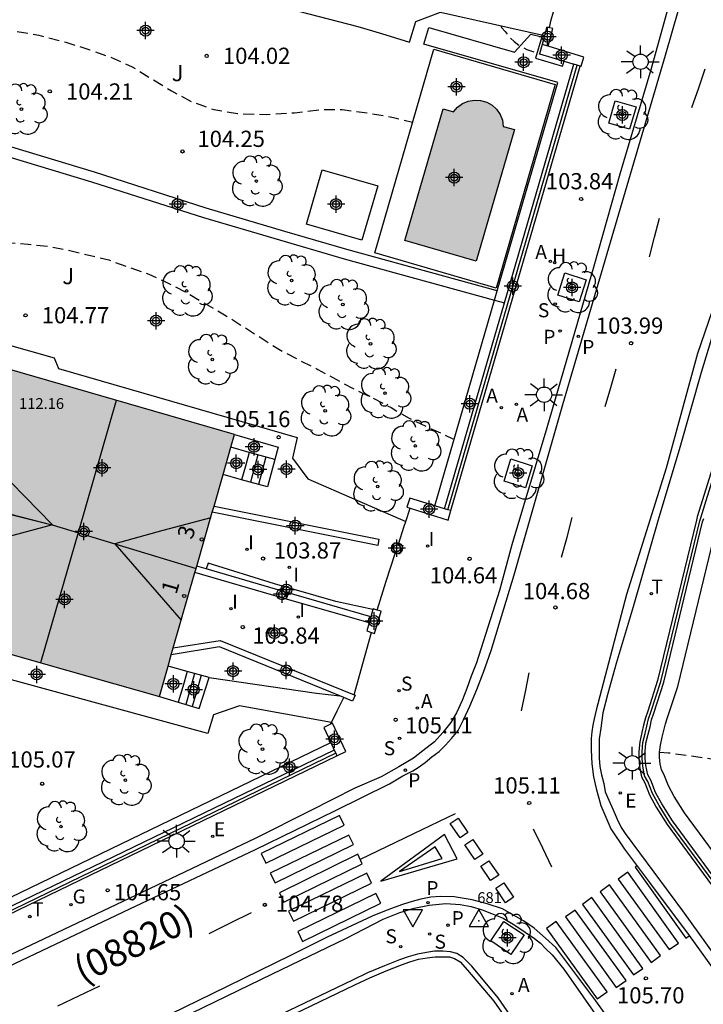
# Model space of a CAD drawing. Units: metres. Extents: x 581694 to 582044, y 4794040 to 4794291.
# Drawn here: x 581790 to 581822, y 4794090 to 4794135 of the extents above; entities that cross this region are included whole.
import ezdxf
from ezdxf.enums import TextEntityAlignment as Align

# ---------------------------------------------------------------- set-up
doc = ezdxf.new("R2010")
doc.units = ezdxf.units.M
doc.header["$MEASUREMENT"] = 0
doc.linetypes.add('TRAZOS_NORMALES', pattern=[0.75, 0.5, -0.25])
for name, color, linetype in [('020194', 31, 'TRAZOS_NORMALES'), ('020195', 30, 'TRAZOS_NORMALES'), ('020204', 9, 'Continuous'), ('020308', 9, 'Continuous'), ('030201', 9, 'Continuous'), ('030301', 9, 'Continuous'), ('050109', 4, 'Continuous'), ('060108', 9, 'Continuous'), ('060113', 4, 'Continuous'), ('060117', 9, 'Continuous'), ('060130', 9, 'Continuous'), ('060141', 9, 'Continuous'), ('070105', 6, 'Continuous'), ('070106', 6, 'Continuous'), ('070108', 9, 'Continuous'), ('070110', 9, 'Continuous'), ('080109', 9, 'Continuous'), ('080110', 9, 'Continuous'), ('080202', 9, 'Continuous'), ('080302', 9, 'Continuous'), ('080303', 9, 'Continuous'), ('080308', 9, 'Continuous'), ('100101', 9, 'Continuous'), ('100105', 3, 'Continuous'), ('100107', 3, 'Continuous'), ('100202', 3, 'Continuous'), ('100302', 7, 'Continuous'), ('200204', 4, 'Continuous'), ('200205', 4, 'Continuous'), ('200304', 4, 'Continuous'), ('200305', 4, 'Continuous'), ('210201', 9, 'Continuous'), ('210204', 9, 'Continuous'), ('210205', 4, 'Continuous'), ('210301', 9, 'Continuous'), ('210304', 9, 'Continuous'), ('210305', 4, 'Continuous'), ('220205', 1, 'Continuous'), ('220207', 9, 'Continuous'), ('220305', 1, 'Continuous'), ('220307', 9, 'Continuous'), ('230204', 9, 'Continuous'), ('230304', 9, 'Continuous'), ('240205', 1, 'Continuous'), ('240305', 1, 'Continuous'), ('250206', 9, 'Continuous'), ('260101', 9, 'Continuous'), ('260205', 9, 'Continuous'), ('270204', 9, 'Continuous'), ('270304', 9, 'Continuous'), ('990501', 21, 'Continuous'), ('990505', 151, 'Continuous'), ('C_Edificios', 5, 'Continuous'), ('Centroides', 1, 'Continuous')]:
    doc.layers.add(name, color=color, linetype=linetype)
doc.layers.add('080111', color=7, linetype='Continuous', lineweight=30)
doc.layers.add('080118', color=7, linetype='Continuous', lineweight=30)
doc.styles.add('ARIAL', font='arial.ttf', dxfattribs={"height": 1})
doc.styles.add('ARIALI', font='ariali.ttf', dxfattribs={"height": 1})
doc.styles.add('Legend', font='calibri.ttf')
doc.styles.add('ROMANS', font='romans__.ttf', dxfattribs={"height": 1})
doc.styles.get("Standard").update_dxf_attribs({"font": 'arial.ttf'})

# ---------------------------------------------------------------- blocks, each defined once
blk = doc.blocks.new('Centroide')
for points in [[(0.402, 0), (-0.402, 0)], [(0, -0.402), (0, 0.402)]]:
    blk.add_lwpolyline(points)
for radius in [0.256, 0.159]:
    blk.add_circle((0, 0), radius)
blk = doc.blocks.new('COTAPU')
blk.add_circle((0, 0), 0.075)
blk = doc.blocks.new('REIND')
blk.add_circle((0, 0), 0.055)
blk = doc.blocks.new('ABAS')
blk.add_circle((0, 0), 0.055)
blk = doc.blocks.new('PLUVI3')
blk.add_circle((0, 0), 0.055)
blk = doc.blocks.new('REGAS')
blk.add_circle((0, 0), 0.055)
blk = doc.blocks.new('RETEL')
blk.add_circle((0, 0), 0.055)
blk = doc.blocks.new('FAROLA')
for p, q in [((-0.63, 0.51), (-0.255, 0.245)), ((0, 0.355), (0, 0.755)), ((0.605, 0.49), (0.276, 0.223)), ((-0.355, 0), (-0.895, 0)), ((0.355, 0), (0.855, 0)), ((-0.65, -0.52), (-0.255, -0.24)), ((0, -0.355), (0, -0.755)), ((0.585, -0.52), (0.256, -0.246))]:
    blk.add_line(p, q)
blk.add_circle((0, 0), 0.355)
blk = doc.blocks.new('ARBOL')
blk.add_circle((0, 0), 0.0587)
for centre, radius, start, end in [((-0.564, 0.381), 0.532, 92.28, 254.58), ((-0.28, 0.855), 0.3, 359.2878, 173.6078), ((0.097, 0.97), 0.21, 23.1565, 160.4665), ((0.438, 0.881), 0.24, 301.578, 139.328), ((0.656, 0.288), 0.443, 319.8556, 114.7656), ((-0.091, 0.321), 0.12, 119.14, 310.56), ((0.819, -0.249), 0.383, 235.5275, 62.0275), ((-0.556, -0.339), 0.555, 142.64, 266.54), ((-0.039, -0.384), 0.21, 189.64, 323.88), ((0.299, -0.624), 0.532, 224.67, 0.24), ((-0.301, -0.676), 0.45, 213.78, 295.32)]:
    blk.add_arc(centre, radius, start, end)
blk = doc.blocks.new('PLUVI1')
blk.add_circle((0, 0), 0.055)
blk = doc.blocks.new('REGELE')
blk.add_circle((0, 0), 0.055)
blk = doc.blocks.new('REGALU')
blk.add_circle((0, 0), 0.055)
blk = doc.blocks.new('SANEA')
blk.add_circle((0, 0), 0.055)
blk = doc.blocks.new('HIDRAN')
blk.add_circle((0, 0), 0.055)
blk = doc.blocks.new('BloquePortal')
blk.add_circle((0, 0), 0.075)
at = {"flags": 5}
blk.add_attdef('INDICE', text='', height=0.75, dxfattribs=at).set_placement((0, 0), align=Align.MIDDLE_CENTER)
blk = doc.blocks.new('SETRA')
at = {"linetype": 'Continuous'}
blk.add_lwpolyline([(0.451, 0.26), (-0.45, 0.26), (-0.001, -0.52)], close=True, dxfattribs=at)
blk = doc.blocks.new('VERTOP')
blk.add_lwpolyline([(-0.45, -0.26), (0.45, -0.26), (0, 0.52)], close=True)
blk.add_point((0, 0))

msp = doc.modelspace()

# ---------------------------------------------------------------- hatches: boundary and pattern name
at = {"layer": '990501'}
msp.add_hatch(color=256, dxfattribs=at).paths.add_polyline_path([(581800.197, 4794116.026), (581789.69, 4794119.059), (581787.954, 4794112.97), (581786.225, 4794106.9), (581791.454, 4794105.406), (581796.716, 4794103.904)], flags=0)
at = {"layer": '990505'}
h = msp.add_hatch(color=256, dxfattribs=at)
h.dxf.hatch_style = 1
h.paths.add_polyline_path([(581813.14, 4794130.13), (581812.63, 4794130.28), (581812.59, 4794130.56), (581812.48, 4794130.83), (581812.32, 4794131.07), (581812.11, 4794131.26), (581811.86, 4794131.4), (581811.58, 4794131.48), (581811.29, 4794131.5), (581811.01, 4794131.45), (581810.74, 4794131.34), (581810.51, 4794131.17), (581810.32, 4794130.95), (581809.85, 4794131.09), (581808.07, 4794125), (581811.37, 4794124.04)], flags=0)
h = msp.add_hatch(color=256, dxfattribs=at)
h.dxf.hatch_style = 1
h.paths.add_polyline_path([(581813.14, 4794130.13), (581812.63, 4794130.28), (581812.59, 4794130.56), (581812.48, 4794130.83), (581812.32, 4794131.07), (581812.11, 4794131.26), (581811.86, 4794131.4), (581811.58, 4794131.48), (581811.29, 4794131.5), (581811.01, 4794131.45), (581810.74, 4794131.34), (581810.51, 4794131.17), (581810.32, 4794130.95), (581809.85, 4794131.09), (581808.07, 4794125), (581811.37, 4794124.04)])

# ---------------------------------------------------------------- linework, layer by layer
at = {"layer": '020194', "flags": 128}
for points, elevation in [([(581812.51, 4794134.94), (581812.54, 4794134.86), (581812.71, 4794134.67), (581812.92, 4794134.4), (581813.13, 4794134.2), (581813.42, 4794133.99), (581813.72, 4794133.84), (581814.3, 4794133.64)], 103.64), ([(581778.039, 4794117.35), (581778.379, 4794118.18), (581778.679, 4794118.85), (581779.349, 4794120.57), (581779.859, 4794122.16), (581780.149, 4794123), (581780.549, 4794123.95), (581780.969, 4794124.789), (581781.359, 4794125.619), (581782.159, 4794127.539), (581782.729, 4794128.809), (581783.279, 4794129.869), (581784.279, 4794131.309), (581784.949, 4794132.149), (581785.559, 4794132.829), (581786.139, 4794133.419), (581786.829, 4794133.979), (581787.519, 4794134.349), (581788.259, 4794134.609), (581789.009, 4794134.719), (581789.979, 4794134.699), (581791.139, 4794134.499), (581792.389, 4794134.179), (581793.509, 4794133.819), (581794.509, 4794133.469), (581795.459, 4794133.039), (581797.279, 4794131.919), (581798.239, 4794131.409), (581799.239, 4794131.059), (581800.329, 4794130.869), (581801.698, 4794130.829), (581802.968, 4794130.909), (581804.158, 4794131.059), (581805.18, 4794131.06), (581806.48, 4794130.88), (581807.55, 4794130.69), (581808.43, 4794130.47)], 104.14), ([(581813.7, 4794127.63), (581813.77, 4794127.57)], 104.14), ([(581819.847, 4794101.329), (581820.267, 4794101.309), (581822.447, 4794100.999), (581823.447, 4794100.729), (581824.477, 4794100.289), (581825.257, 4794099.989), (581826.537, 4794099.979), (581828.757, 4794100.079), (581830.167, 4794099.929)], 105.14)]:
    msp.add_lwpolyline(points, dxfattribs=dict(at, elevation=elevation))
at = {"layer": '020195', "elevation": 104.64, "flags": 128}
msp.add_lwpolyline([(581782.309, 4794124.309), (581782.479, 4794124.469), (581782.859, 4794124.779), (581783.329, 4794124.959), (581783.979, 4794125.119), (581784.639, 4794125.239), (581785.399, 4794125.289), (581786.159, 4794125.289), (581786.929, 4794125.229), (581787.789, 4794125.139), (581788.579, 4794124.999), (581790.649, 4794124.829), (581791.679, 4794124.719), (581792.429, 4794124.569), (581794.379, 4794124.099), (581796.228, 4794123.449), (581797.038, 4794123.079), (581797.928, 4794122.619), (581798.758, 4794122.119), (581799.738, 4794121.569), (581802.318, 4794119.929), (581803.228, 4794119.449), (581804.048, 4794119.039), (581805.688, 4794118.149), (581806.558, 4794117.729), (581807.448, 4794117.269), (581808.268, 4794116.779), (581810.288, 4794115.829)], dxfattribs=at)
at = {"layer": '050109', "flags": 128}
msp.add_lwpolyline([(581809.85, 4794131.09), (581810.32, 4794130.95), (581810.51, 4794131.17), (581810.74, 4794131.34), (581811.01, 4794131.45), (581811.29, 4794131.5), (581811.58, 4794131.48), (581811.86, 4794131.4), (581812.11, 4794131.26), (581812.32, 4794131.07), (581812.48, 4794130.83), (581812.59, 4794130.56), (581812.63, 4794130.28), (581813.14, 4794130.13), (581811.37, 4794124.04), (581808.07, 4794125), (581809.85, 4794131.09)], dxfattribs=at)
at = {"layer": '060108', "flags": 128}
for points in [[(581820.698, 4794137.418), (581819.448, 4794132.898), (581818.018, 4794128.069), (581816.818, 4794123.819), (581814.648, 4794116.329), (581813.018, 4794110.919), (581812.448, 4794108.809), (581811.388, 4794105.459), (581811.138, 4794104.849), (581810.938, 4794104.279), (581810.728, 4794103.719), (581810.458, 4794103.149), (581810.208, 4794102.699), (581809.838, 4794102.239), (581809.448, 4794101.81), (581808.908, 4794101.39), (581808.478, 4794101.06), (581807.798, 4794100.65), (581806.978, 4794100.19), (581805.768, 4794099.67), (581803.698, 4794098.62), (581801.188, 4794097.36), (581795.938, 4794094.86), (581789.228, 4794091.68)], [(581822.588, 4794121.539), (581821.778, 4794118.899), (581820.788, 4794115.419), (581819.788, 4794112.079), (581818.628, 4794108.059), (581817.847, 4794105.429), (581817.467, 4794104.039), (581817.227, 4794103.159), (581817.137, 4794102.439), (581817.057, 4794101.949), (581817.057, 4794101.459), (581817.067, 4794101.059), (581817.097, 4794100.669), (581817.177, 4794100.289), (581817.277, 4794099.889), (581817.347, 4794099.499), (581817.507, 4794099.119), (581817.707, 4794098.669), (581817.897, 4794098.239), (581818.087, 4794097.849), (581818.267, 4794097.569), (581820.917, 4794093.999), (581823.127, 4794090.92)], [(581806.599, 4794107.929), (581804.878, 4794108.309), (581802.048, 4794109.119), (581798.978, 4794110.08), (581798.886, 4794109.812)], [(581797.698, 4794089.02), (581801.948, 4794091.08), (581805.338, 4794092.72), (581807.078, 4794093.6), (581807.848, 4794093.91), (581808.507, 4794094.12), (581809.207, 4794094.25), (581809.967, 4794094.33), (581810.627, 4794094.29), (581811.147, 4794094.2), (581811.647, 4794094.04), (581812.077, 4794093.87), (581812.627, 4794093.65), (581813.167, 4794093.33), (581813.637, 4794093), (581814.067, 4794092.71), (581814.347, 4794092.5), (581814.577, 4794092.25), (581814.887, 4794091.96), (581815.427, 4794091.29), (581818.007, 4794087.61)]]:
    msp.add_lwpolyline(points, dxfattribs=at)
at = {"layer": '060113', "flags": 128}
for points in [[(581789.418, 4794091.27), (581795.358, 4794094.08), (581801.168, 4794096.83), (581804.838, 4794098.62), (581807.358, 4794099.87), (581807.978, 4794100.24), (581808.438, 4794100.47), (581808.698, 4794100.62), (581809.018, 4794100.86), (581809.328, 4794101.11), (581809.668, 4794101.37), (581809.958, 4794101.66), (581810.238, 4794101.969), (581810.548, 4794102.329), (581810.788, 4794102.829), (581811.088, 4794103.459), (581811.408, 4794104.229), (581811.718, 4794105.039), (581812.068, 4794106.039), (581813.138, 4794109.539), (581815.378, 4794117.409), (581817.668, 4794125.189), (581820.138, 4794133.578), (581821.628, 4794138.778)], [(581822.278, 4794121.699), (581821.608, 4794119.769), (581820.158, 4794114.469), (581818.328, 4794108.619), (581816.917, 4794103.279), (581816.837, 4794102.869), (581816.767, 4794102.579), (581816.727, 4794102.279), (581816.697, 4794101.959), (581816.697, 4794101.439), (581816.727, 4794100.789), (581816.797, 4794100.199), (581816.927, 4794099.649), (581817.147, 4794098.859), (581817.607, 4794097.779), (581818.237, 4794096.849), (581819.397, 4794095.309), (581821.227, 4794092.85), (581823.727, 4794089.39)], [(581820.467, 4794084.83), (581816.907, 4794089.83), (581815.057, 4794092.29), (581814.587, 4794092.73), (581814.057, 4794093.19), (581813.567, 4794093.53), (581813.107, 4794093.79), (581812.587, 4794094.08), (581811.887, 4794094.31), (581811.187, 4794094.5), (581810.357, 4794094.64), (581809.727, 4794094.65), (581809.277, 4794094.62), (581808.807, 4794094.54), (581808.408, 4794094.42), (581807.968, 4794094.29), (581807.578, 4794094.15), (581807.138, 4794093.98), (581806.558, 4794093.74), (581804.488, 4794092.78), (581802.778, 4794091.93), (581799.158, 4794090.16), (581792.808, 4794087.06)]]:
    msp.add_lwpolyline(points, dxfattribs=at)
at = {"layer": '060117', "flags": 128}
for points in [[(581800.879, 4794115.201), (581800.698, 4794114.569), (581800.519, 4794113.933)], [(581802.058, 4794114.869), (581801.718, 4794113.599), (581800.519, 4794113.933)], [(581800.519, 4794113.933), (581799.665, 4794114.17)], [(581798.007, 4794105.066), (581797.124, 4794105.315)], [(581798.007, 4794105.066), (581797.808, 4794104.36), (581797.596, 4794103.644)], [(581799.018, 4794104.78), (581798.007, 4794105.066)], [(581797.596, 4794103.644), (581798.568, 4794103.35), (581799.018, 4794104.78)], [(581796.721, 4794103.909), (581797.596, 4794103.644)]]:
    msp.add_lwpolyline(points, dxfattribs=at)
at = {"layer": '060130', "flags": 128}
for points in [[(581815.03, 4794132.22), (581812.3, 4794122.8), (581806.68, 4794124.43), (581809.41, 4794133.85), (581815.03, 4794132.22)], [(581803.52, 4794125.76), (581804.25, 4794128.27), (581806.82, 4794127.53), (581806.09, 4794125.02), (581803.52, 4794125.76)]]:
    msp.add_lwpolyline(points, dxfattribs=at)
at = {"layer": '060141', "flags": 128}
for points in [[(581801.278, 4794115.079), (581801.098, 4794114.449), (581800.938, 4794113.819)], [(581801.648, 4794114.989), (581801.478, 4794114.349), (581801.298, 4794113.719)], [(581798.338, 4794104.97), (581798.138, 4794104.25), (581797.938, 4794103.54)], [(581798.648, 4794104.89), (581798.448, 4794104.17), (581798.238, 4794103.45)]]:
    msp.add_lwpolyline(points, dxfattribs=at)
at = {"layer": '070105', "flags": 128}
for points in [[(581814.758, 4794134.847), (581814.75, 4794134.85), (581814.63, 4794134.86), (581814.54, 4794134.48)], [(581814.71, 4794133.99), (581814.92, 4794134.8), (581814.78, 4794134.84), (581814.758, 4794134.847)], [(581814.42, 4794134.07), (581814.3, 4794133.64), (581815.44, 4794133.29)], [(581814.71, 4794133.99), (581814.42, 4794134.07)], [(581816.189, 4794133.07), (581816.228, 4794133.058), (581816.355, 4794133.488), (581814.71, 4794133.99)], [(581810.199, 4794112.505), (581816.189, 4794133.07)], [(581812.687, 4794122.119), (581815.898, 4794133.158)], [(581815.44, 4794133.29), (581815.898, 4794133.158)], [(581816.04, 4794133.115), (581815.898, 4794133.158)], [(581816.189, 4794133.07), (581816.04, 4794133.115)], [(581809.915, 4794112.591), (581812.687, 4794122.119)], [(581823.708, 4794118.969), (581821.598, 4794112.219), (581821.568, 4794112.069), (581819.767, 4794104.649), (581819.307, 4794103.229), (581819.207, 4794102.919), (581819.107, 4794102.579), (581819.037, 4794102.239), (581818.947, 4794101.809), (581818.897, 4794101.369), (581818.897, 4794101.039), (581818.927, 4794100.669), (581819.027, 4794100.189), (581819.177, 4794099.909), (581819.387, 4794099.359), (581819.707, 4794098.789), (581820.207, 4794097.989), (581822.257, 4794095.199)], [(581804.809, 4794101.43), (581769.038, 4794084.141), (581769.029, 4794089.481), (581769.029, 4794090.101), (581769.129, 4794091.931), (581769.159, 4794093.621), (581769.269, 4794095.861), (581769.379, 4794096.961), (581769.849, 4794101.54), (581770.849, 4794107.74), (581772.379, 4794114.1), (581773.17, 4794116.939)], [(581799.248, 4794112.717), (581806.878, 4794111.189), (581806.818, 4794110.889), (581799.165, 4794112.43)], [(581822.507, 4794095.369), (581820.457, 4794098.159), (581819.967, 4794098.939), (581819.667, 4794099.469), (581819.447, 4794100.039), (581819.317, 4794100.289), (581819.227, 4794100.709), (581819.197, 4794101.039), (581819.197, 4794101.359), (581819.227, 4794101.749), (581819.327, 4794102.169), (581819.417, 4794102.499), (581819.487, 4794102.829), (581819.587, 4794103.139), (581820.057, 4794104.569), (581821.848, 4794111.989), (581821.898, 4794112.139)], [(581798.886, 4794109.812), (581798.451, 4794109.939)], [(581806.423, 4794107.311), (581802.388, 4794108.479), (581798.367, 4794109.647)], [(581806.506, 4794107.6), (581802.468, 4794108.769), (581798.886, 4794109.812)], [(581805.062, 4794103.933), (581799.508, 4794106.2), (581797.272, 4794105.83)], [(581797.364, 4794106.152), (581799.538, 4794106.5), (581805.73, 4794103.989)], [(581805.255, 4794103.854), (581805.062, 4794103.933)], [(581805.73, 4794103.989), (581805.778, 4794103.97), (581805.658, 4794103.69), (581805.255, 4794103.854)], [(581768.738, 4794083.661), (581804.928, 4794101.17)], [(581814.167, 4794087.41), (581812.397, 4794089.97), (581811.167, 4794091.43), (581810.777, 4794091.83), (581810.477, 4794092.02), (581810.187, 4794092.1), (581809.827, 4794092.12), (581809.447, 4794092.12), (581809.077, 4794092.07), (581808.657, 4794091.99), (581808.227, 4794091.87), (581807.827, 4794091.72), (581807.127, 4794091.45), (581806.347, 4794091.12), (581805.648, 4794090.79), (581796.808, 4794086.54)], [(581796.856, 4794086.444), (581796.918, 4794086.32), (581805.757, 4794090.57), (581806.457, 4794090.89), (581807.217, 4794091.22), (581807.917, 4794091.49), (581808.307, 4794091.64), (581808.707, 4794091.75), (581809.107, 4794091.82), (581809.477, 4794091.87), (581809.827, 4794091.87), (581810.147, 4794091.86), (581810.377, 4794091.79), (581810.627, 4794091.64), (581810.977, 4794091.25), (581812.197, 4794089.82), (581813.957, 4794087.27), (581815.847, 4794084.62), (581816.212, 4794084.116)]]:
    msp.add_lwpolyline(points, dxfattribs=at)
at = {"layer": '070106', "flags": 128}
for points in [[(581814.758, 4794134.847), (581814.848, 4794135.208), (581814.957, 4794135.575)], [(581808.116, 4794111.996), (581808.319, 4794112.613)], [(581807.788, 4794110.959), (581808.048, 4794111.789), (581808.116, 4794111.996)], [(581806.796, 4794107.903), (581807.218, 4794109.249), (581807.649, 4794110.572)], [(581805.73, 4794103.989), (581806.138, 4794105.429), (581806.529, 4794106.875)], [(581804.675, 4794102.71), (581804.948, 4794103.24), (581805.255, 4794103.854)], [(581804.629, 4794102.623), (581804.675, 4794102.71)]]:
    msp.add_lwpolyline(points, dxfattribs=at)
at = {"layer": '070108', "flags": 128}
for points in [[(581804.877, 4794101.279), (581786.908, 4794092.58), (581768.888, 4794083.871), (581768.878, 4794086.681), (581768.879, 4794089.481), (581768.879, 4794090.111), (581768.979, 4794091.941), (581769.009, 4794093.621), (581769.109, 4794095.871), (581769.229, 4794096.941), (581769.699, 4794101.54), (581770.709, 4794107.75), (581772.229, 4794114.12), (581774.449, 4794122.07), (581779.879, 4794141.029), (581784.39, 4794156.199), (581792.95, 4794185.098), (581796.03, 4794195.607), (581798.818, 4794205.077)], [(581810.06, 4794112.547), (581816.04, 4794133.115)], [(581784.667, 4794130.484), (581788.569, 4794129.229), (581793.579, 4794127.709), (581798.758, 4794126.059), (581805.268, 4794124.149), (581812.224, 4794122.246)], [(581812.224, 4794122.246), (581812.687, 4794122.119)], [(581822.377, 4794095.289), (581820.327, 4794098.069), (581819.837, 4794098.859), (581819.527, 4794099.419), (581819.317, 4794099.969), (581819.167, 4794100.239), (581819.077, 4794100.689), (581819.047, 4794101.039), (581819.047, 4794101.369), (581819.087, 4794101.779), (581819.187, 4794102.199), (581819.267, 4794102.539), (581819.347, 4794102.869), (581819.447, 4794103.189), (581819.917, 4794104.609), (581821.718, 4794112.029), (581821.758, 4794112.179), (581823.848, 4794118.931)]]:
    msp.add_lwpolyline(points, dxfattribs=at)
at = {"layer": '070110', "flags": 128}
for points in [[(581814.54, 4794134.48), (581814.42, 4794134.07)], [(581809.455, 4794112.73), (581808.298, 4794113.079), (581808.168, 4794112.659), (581808.319, 4794112.613)], [(581808.319, 4794112.613), (581810.078, 4794112.069), (581810.199, 4794112.505)], [(581809.915, 4794112.591), (581809.455, 4794112.73)], [(581810.06, 4794112.547), (581809.915, 4794112.591)], [(581810.199, 4794112.505), (581810.06, 4794112.547)], [(581807.649, 4794110.572), (581807.458, 4794110.649), (581807.598, 4794111.029)], [(581807.598, 4794111.029), (581807.788, 4794110.959)], [(581807.788, 4794110.959), (581807.978, 4794110.889), (581807.828, 4794110.499), (581807.649, 4794110.572)], [(581806.506, 4794107.6), (581806.423, 4794107.311)], [(581806.599, 4794107.929), (581806.506, 4794107.6)], [(581806.529, 4794106.875), (581806.678, 4794106.829), (581806.978, 4794107.849), (581806.796, 4794107.903)], [(581806.608, 4794107.959), (581806.599, 4794107.929)], [(581806.796, 4794107.903), (581806.608, 4794107.959)], [(581806.423, 4794107.311), (581806.318, 4794106.939), (581806.529, 4794106.875)], [(581804.629, 4794102.623), (581804.328, 4794102.48)], [(581804.928, 4794101.17), (581805.338, 4794101.36), (581804.728, 4794102.67), (581804.629, 4794102.623)], [(581804.328, 4794102.48), (581804.648, 4794101.78)], [(581804.648, 4794101.78), (581804.809, 4794101.43)], [(581804.809, 4794101.43), (581804.877, 4794101.279)], [(581804.877, 4794101.279), (581804.928, 4794101.17)]]:
    msp.add_lwpolyline(points, dxfattribs=at)
at = {"layer": '080109', "flags": 128}
for points in [[(581794.728, 4794117.599), (581792.978, 4794111.54), (581791.218, 4794105.47)], [(581787.918, 4794112.83), (581789.848, 4794112.33), (581791.768, 4794111.85)], [(581794.658, 4794110.97), (581796.538, 4794110.4), (581798.418, 4794109.83)]]:
    msp.add_lwpolyline(points, dxfattribs=at)
at = {"layer": '080110', "flags": 128}
for points in [[(581788.569, 4794115.12), (581791.778, 4794111.85), (581787.288, 4794110.64)], [(581799.098, 4794112.179), (581796.878, 4794111.58), (581794.658, 4794110.97), (581797.728, 4794107.44)]]:
    msp.add_lwpolyline(points, dxfattribs=at)
at = {"layer": '080111', "flags": 128}
for points in [[(581800.197, 4794116.027), (581789.69, 4794119.065)], [(581800.029, 4794115.439), (581800.197, 4794116.027)], [(581799.665, 4794114.17), (581800.029, 4794115.439)], [(581799.248, 4794112.717), (581799.665, 4794114.17)], [(581799.165, 4794112.43), (581799.248, 4794112.717)], [(581798.451, 4794109.939), (581799.165, 4794112.43)], [(581798.419, 4794109.829), (581798.451, 4794109.939)], [(581797.364, 4794106.152), (581798.367, 4794109.647)], [(581798.367, 4794109.647), (581798.419, 4794109.829)], [(581786.228, 4794106.9), (581791.458, 4794105.41), (581796.721, 4794103.909)], [(581797.124, 4794105.315), (581797.272, 4794105.83)], [(581797.272, 4794105.83), (581797.364, 4794106.152)], [(581796.721, 4794103.909), (581797.124, 4794105.315)]]:
    msp.add_lwpolyline(points, dxfattribs=at)
at = {"layer": '080118', "flags": 128}
msp.add_lwpolyline([(581787.919, 4794112.83), (581791.768, 4794111.85), (581794.658, 4794110.97), (581798.419, 4794109.829)], dxfattribs=at)
at = {"layer": '100101', "flags": 128}
for points in [[(581818.768, 4794131.178), (581818.468, 4794130.149), (581817.508, 4794130.429), (581817.808, 4794131.458), (581818.768, 4794131.178)], [(581816.458, 4794123.189), (581816.138, 4794122.159), (581815.158, 4794122.469), (581815.478, 4794123.499), (581816.458, 4794123.189)], [(581813.968, 4794114.579), (581813.648, 4794113.559), (581812.668, 4794113.869), (581812.978, 4794114.899), (581813.968, 4794114.579)], [(581812.647, 4794093.5), (581813.587, 4794092.89), (581812.977, 4794091.98), (581812.047, 4794092.6), (581812.647, 4794093.5)]]:
    msp.add_lwpolyline(points, dxfattribs=at)
at = {"layer": '100105', "flags": 128}
for points in [[(581792.611, 4794139.838), (581792.439, 4794139.199), (581792.269, 4794138.539), (581796.299, 4794137.399), (581805.9, 4794134.9), (581807, 4794134.57), (581808.29, 4794134.18), (581808.58, 4794135.13), (581809.73, 4794135.56), (581814.54, 4794134.48)], [(581787.258, 4794120.83), (581787.269, 4794120.869), (581791.849, 4794119.569), (581792.058, 4794119.079), (581803.088, 4794115.889), (581802.878, 4794114.929), (581803.588, 4794113.979), (581808.116, 4794111.996)], [(581800.197, 4794116.027), (581802.208, 4794115.439), (581802.058, 4794114.869)], [(581800.879, 4794115.201), (581800.029, 4794115.439)], [(581802.058, 4794114.869), (581800.879, 4794115.201)], [(581804.675, 4794102.71), (581800.428, 4794103.48), (581799.218, 4794103.06), (581798.968, 4794102.19), (581783.098, 4794106.53), (581783.123, 4794106.607)], [(581799.018, 4794104.78), (581803.988, 4794104.06), (581805.062, 4794103.933)]]:
    msp.add_lwpolyline(points, dxfattribs=at)
at = {"layer": '100107', "flags": 128}
for points in [[(581812.35, 4794122.68), (581815.15, 4794132.31), (581808.96, 4794134.09), (581809.18, 4794134.85), (581813.14, 4794133.71), (581813.9, 4794134.55), (581814.41, 4794134.42), (581814.12, 4794133.43), (581815.37, 4794133.07), (581815.44, 4794133.29)], [(581812.35, 4794122.68), (581805.39, 4794124.59), (581802.52, 4794125.42), (581798.888, 4794126.499), (581793.719, 4794128.159), (581788.709, 4794129.679), (581785.009, 4794130.869), (581784.422, 4794131.058)], [(581812.224, 4794122.246), (581812.35, 4794122.68)], [(581809.455, 4794112.73), (581812.224, 4794122.246)], [(581823.047, 4794095.769), (581821.007, 4794098.529), (581820.537, 4794099.279), (581820.267, 4794099.769), (581820.057, 4794100.309), (581819.947, 4794100.519), (581819.887, 4794100.789), (581819.857, 4794101.079), (581819.857, 4794101.329), (581819.897, 4794101.649), (581819.977, 4794102.019), (581820.057, 4794102.329), (581820.137, 4794102.649), (581820.227, 4794102.939), (581820.697, 4794104.369), (581822.507, 4794111.819)], [(581781.162, 4794090.429), (581787.058, 4794093.28), (581804.648, 4794101.78)]]:
    msp.add_lwpolyline(points, dxfattribs=at)
at = {"layer": '260101', "flags": 128}
for points in [[(581821.348, 4794131.158), (581821.668, 4794132.058), (581821.968, 4794132.948)], [(581819.398, 4794124.249), (581819.628, 4794125.149), (581819.858, 4794126.039)], [(581817.348, 4794117.329), (581817.598, 4794118.199), (581817.848, 4794119.069)], [(581815.328, 4794110.359), (581815.578, 4794111.279), (581815.818, 4794112.189)], [(581813.478, 4794103.249), (581813.648, 4794104.119), (581813.818, 4794104.999)], [(581810.408, 4794098.48), (581808.478, 4794097.56), (581806.008, 4794096.37)], [(581805.058, 4794098.41), (581801.428, 4794096.65), (581801.648, 4794096.2), (581805.268, 4794097.96), (581805.058, 4794098.41)], [(581810.548, 4794098.28), (581810.988, 4794097.62), (581810.628, 4794097.37), (581810.178, 4794098.03), (581810.548, 4794098.28)], [(581814.007, 4794097.79), (581814.437, 4794096.91), (581814.857, 4794096.03)], [(581805.478, 4794097.5), (581801.848, 4794095.74), (581802.078, 4794095.29), (581805.698, 4794097.06), (581805.478, 4794097.5)], [(581809.908, 4794097.52), (581806.958, 4794095.37), (581810.487, 4794096.4), (581809.908, 4794097.52)], [(581811.227, 4794097.29), (581811.687, 4794096.62), (581811.317, 4794096.37), (581810.857, 4794097.04), (581811.227, 4794097.29)], [(581809.478, 4794096.96), (581807.828, 4794095.82), (581809.798, 4794096.42), (581809.478, 4794096.96)], [(581805.898, 4794096.61), (581802.278, 4794094.83), (581802.478, 4794094.39), (581806.108, 4794096.16), (581805.898, 4794096.61)], [(581811.967, 4794096.31), (581812.417, 4794095.65), (581812.037, 4794095.39), (581811.587, 4794096.06), (581811.967, 4794096.31)], [(581806.318, 4794095.73), (581802.698, 4794093.97), (581802.918, 4794093.52), (581806.538, 4794095.28), (581806.318, 4794095.73)], [(581817.947, 4794095.46), (581820.307, 4794092.2), (581820.737, 4794092.5), (581818.387, 4794095.779), (581817.947, 4794095.46)], [(581818.727, 4794096.019), (581818.777, 4794096.059), (581818.827, 4794096.109)], [(581818.727, 4794096.019), (581821.067, 4794092.73), (581821.227, 4794092.83)], [(581812.647, 4794095.29), (581813.097, 4794094.62), (581812.727, 4794094.37), (581812.277, 4794095.04), (581812.647, 4794095.29)], [(581817.107, 4794094.87), (581819.467, 4794091.61), (581819.907, 4794091.93), (581817.547, 4794095.19), (581817.107, 4794094.87)], [(581806.738, 4794094.79), (581803.128, 4794093.04), (581803.348, 4794092.58), (581806.968, 4794094.35), (581806.738, 4794094.79)], [(581816.287, 4794094.29), (581818.647, 4794091.03), (581819.077, 4794091.33), (581816.717, 4794094.61), (581816.287, 4794094.29)], [(581799.028, 4794092.95), (581800.008, 4794093.44), (581800.988, 4794093.92)], [(581815.507, 4794093.71), (581817.857, 4794090.45), (581818.307, 4794090.77), (581815.947, 4794094.03), (581815.507, 4794093.71)], [(581814.627, 4794093.18), (581816.977, 4794089.92), (581817.427, 4794090.24), (581815.067, 4794093.5), (581814.627, 4794093.18)], [(581792.028, 4794089.6), (581792.988, 4794090.06), (581793.968, 4794090.53)]]:
    msp.add_lwpolyline(points, dxfattribs=at)

# ---------------------------------------------------------------- block references
at = {"layer": '020204', "rotation": 359.9987685839998}
for p in [(581798.909, 4794133.539, 104.02), (581791.649, 4794131.899, 104.21), (581797.789, 4794129.119, 104.25), (581816.228, 4794126.919, 103.84), (581790.529, 4794121.539, 104.77), (581818.538, 4794120.249, 103.99), (581802.238, 4794115.899, 105.16), (581801.518, 4794110.289, 103.87), (581811.068, 4794110.279, 104.64), (581815.038, 4794108.029, 104.68), (581800.578, 4794107.12, 103.84), (581807.648, 4794102.83, 105.11), (581791.298, 4794099.87, 105.07), (581813.827, 4794098.98, 105.11), (581794.328, 4794094.94, 104.65), (581801.598, 4794094.27, 104.78), (581819.227, 4794090.87, 105.7)]:
    msp.add_blockref('COTAPU', p, dxfattribs=at)
at = {"layer": '030201'}
msp.add_blockref('VERTOP', (581811.498, 4794093.527, 105.336), dxfattribs=at)
at = {"layer": '080202', "rotation": 359.9987685839998}
for p in [(581798.68, 4794111.173), (581797.868, 4794108.558)]:
    msp.add_blockref('BloquePortal', p, dxfattribs=at)
at = {"layer": '100202', "rotation": 359.9987685839998}
for p in [(581790.339, 4794131.079), (581818.128, 4794130.829), (581801.208, 4794127.749), (581802.838, 4794123.149), (581815.798, 4794122.829), (581797.978, 4794122.669), (581805.208, 4794122.039), (581806.488, 4794120.219), (581799.168, 4794119.499), (581807.158, 4794117.939), (581804.388, 4794117.119), (581808.558, 4794115.499), (581813.318, 4794114.199), (581806.818, 4794113.619), (581801.488, 4794101.47), (581795.148, 4794100.04), (581792.168, 4794097.89), (581812.787, 4794092.71)]:
    msp.add_blockref('ARBOL', p, dxfattribs=at)
at = {"layer": '200204'}
msp.add_blockref('HIDRAN', (581815.01, 4794123.97, 104.05), dxfattribs=at)
at = {"layer": '200205', "rotation": 359.9987685839998}
for p in [(581814.808, 4794124.039, 104.05), (581812.538, 4794117.269, 104.36), (581813.238, 4794117.429, 104.34), (581808.658, 4794103.369, 105.03), (581813.037, 4794090.16, 105.69)]:
    msp.add_blockref('ABAS', p, dxfattribs=at)
at = {"layer": '210201', "rotation": 359.9987685839998}
for p in [(581815.258, 4794120.809, 104.12), (581810.077, 4794093.33, 105.26)]:
    msp.add_blockref('PLUVI1', p, dxfattribs=at)
at = {"layer": '210204', "rotation": 359.9987685839998}
for p in [(581815.028, 4794122.059, 104.05), (581807.808, 4794104.179, 105.05), (581807.828, 4794101.97, 105.12), (581809.227, 4794092.92, 105.18), (581807.887, 4794092.33, 105.12)]:
    msp.add_blockref('SANEA', p, dxfattribs=at)
at = {"layer": '210205', "rotation": 359.9987685839998}
for p in [(581816.098, 4794120.569, 103.99), (581808.098, 4794100.5, 104.92), (581809.147, 4794094.37, 105.03)]:
    msp.add_blockref('PLUVI3', p, dxfattribs=at)
at = {"layer": '220205', "rotation": 359.9987685839998}
msp.add_blockref('REGELE', (581818.037, 4794099.449, 105.25), dxfattribs=at)
at = {"layer": '220207', "rotation": 359.9987685839998}
msp.add_blockref('REGALU', (581799.188, 4794097.44, 104.79), dxfattribs=at)
at = {"layer": '230204', "rotation": 359.9987685839998}
msp.add_blockref('REGAS', (581792.628, 4794094.28, 104.64), dxfattribs=at)
at = {"layer": '240205', "rotation": 359.9987685839998}
for p in [(581819.477, 4794108.669, 104.71), (581790.728, 4794093.73, 104.58)]:
    msp.add_blockref('RETEL', p, dxfattribs=at)
at = {"layer": '250206', "rotation": 359.9987685839998}
for p in [(581818.978, 4794133.268), (581814.518, 4794117.869), (581818.597, 4794100.819), (581797.518, 4794097.21)]:
    msp.add_blockref('FAROLA', p, dxfattribs=at)
at = {"layer": '260205', "rotation": 359.9987685839998}
msp.add_blockref('SETRA', (581808.447, 4794093.78), dxfattribs=at)
at = {"layer": '270204', "rotation": 359.9987685839998}
for p in [(581800.768, 4794110.709, 103.79), (581809.128, 4794110.869, 104.73), (581802.728, 4794109.889, 104.07), (581800.028, 4794107.97, 103.7), (581803.148, 4794107.579, 104.34)]:
    msp.add_blockref('REIND', p, dxfattribs=at)
at = {"layer": 'C_Edificios', "rotation": 359.9987685839998}
for p in [(581794.068, 4794114.479), (581792.338, 4794108.4)]:
    msp.add_blockref('Centroide', p, dxfattribs=at)
at = {"layer": 'Centroides', "rotation": 359.9987685839998}
for p in [(581796.079, 4794134.709), (581814.678, 4794134.428), (581815.328, 4794133.568), (581813.57, 4794133.248), (581810.463, 4794132.111), (581818.138, 4794130.809), (581810.357, 4794127.911), (581797.569, 4794126.679), (581804.894, 4794126.682), (581813.068, 4794122.889), (581815.808, 4794122.829), (581796.568, 4794121.289), (581811.078, 4794117.449), (581801.098, 4794115.459), (581800.278, 4794114.699), (581801.288, 4794114.409), (581802.598, 4794114.429), (581813.318, 4794114.239), (581809.198, 4794112.579), (581803.008, 4794111.809), (581793.228, 4794111.54), (581807.708, 4794110.769), (581802.398, 4794108.639), (581802.598, 4794108.849), (581806.648, 4794107.399), (581802.038, 4794106.84), (581791.048, 4794104.93), (581800.128, 4794105.08), (581802.588, 4794105.11), (581797.368, 4794104.49), (581798.308, 4794104.22), (581804.828, 4794101.93), (581802.738, 4794100.64), (581812.817, 4794092.75)]:
    msp.add_blockref('Centroide', p, dxfattribs=at)

# ---------------------------------------------------------------- texts
at = {"layer": '020308', "style": 'ARIAL'}
for s, p in [('104.02', (581799.659, 4794133.169)), ('104.21', (581792.399, 4794131.519)), ('104.25', (581798.479, 4794129.329)), ('103.84', (581814.598, 4794127.369)), ('104.77', (581791.279, 4794121.169)), ('103.99', (581816.908, 4794120.689)), ('105.16', (581799.658, 4794116.369)), ('103.87', (581802.008, 4794110.289)), ('104.64', (581809.228, 4794109.139)), ('104.68', (581813.528, 4794108.409)), ('103.84', (581801.018, 4794106.35)), ('105.11', (581808.088, 4794102.2)), ('105.07', (581789.728, 4794100.62)), ('105.11', (581812.158, 4794099.42)), ('104.65', (581794.608, 4794094.48)), ('104.78', (581802.108, 4794093.95)), ('105.70', (581817.887, 4794089.71))]:
    msp.add_text(s, height=0.75, rotation=359.9988, dxfattribs=at).set_placement(p)
at = {"layer": '030301', "insert": (581811.426, 4794094.199), "char_height": 0.5, "attachment_point": 7, "style": 'Legend'}
msp.add_mtext('681', dxfattribs=at)
at = {"layer": '080302', "style": 'ARIAL'}
msp.add_text('(08820)', height=1.25, rotation=26.5988, dxfattribs=at).set_placement((581793.177, 4794090.601))
at = {"layer": '080303', "style": 'ARIAL'}
msp.add_text('112.16', height=0.5, rotation=359.9988, dxfattribs=at).set_placement((581790.229, 4794117.209))
at = {"layer": '080308', "style": 'ARIALI'}
for s, p in [('3', (581798.248, 4794111.139)), ('1', (581797.508, 4794108.6))]:
    msp.add_text(s, height=0.75, rotation=73.9988, dxfattribs=at).set_placement(p)
at = {"layer": '100302', "style": 'ARIAL'}
for p in [(581797.289, 4794132.369), (581792.229, 4794122.979)]:
    msp.add_text('J', height=0.75, rotation=359.9988, dxfattribs=at).set_placement(p)
at = {"layer": '200304', "style": 'ROMANS'}
msp.add_text('H', height=0.65, dxfattribs=at).set_placement((581814.888, 4794123.97))
at = {"layer": '200305', "style": 'ROMANS'}
for p in [(581814.108, 4794124.149), (581811.838, 4794117.499), (581813.238, 4794116.619), (581808.818, 4794103.369), (581813.307, 4794090.24)]:
    msp.add_text('A', height=0.65, rotation=359.9988, dxfattribs=at).set_placement(p)
at = {"layer": '210301', "style": 'ROMANS'}
for p in [(581814.478, 4794120.219), (581810.237, 4794093.33)]:
    msp.add_text('P', height=0.65, rotation=359.9988, dxfattribs=at).set_placement(p)
at = {"layer": '210304', "style": 'ROMANS'}
for p in [(581814.228, 4794121.449), (581807.898, 4794104.179), (581807.098, 4794101.19), (581807.177, 4794092.49), (581809.447, 4794092.24)]:
    msp.add_text('S', height=0.65, rotation=359.9988, dxfattribs=at).set_placement(p)
at = {"layer": '210305', "style": 'ROMANS'}
for p in [(581816.278, 4794119.749), (581808.228, 4794099.71), (581809.067, 4794094.72)]:
    msp.add_text('P', height=0.65, rotation=359.9988, dxfattribs=at).set_placement(p)
at = {"layer": '220305', "style": 'ROMANS'}
msp.add_text('E', height=0.65, rotation=359.9988, dxfattribs=at).set_placement((581818.267, 4794098.769))
at = {"layer": '220307', "style": 'ROMANS'}
msp.add_text('E', height=0.65, rotation=359.9988, dxfattribs=at).set_placement((581799.238, 4794097.44))
at = {"layer": '230304', "style": 'ROMANS'}
msp.add_text('G', height=0.65, rotation=359.9988, dxfattribs=at).set_placement((581792.708, 4794094.33))
at = {"layer": '240305', "style": 'ROMANS'}
for p in [(581819.477, 4794108.669), (581790.828, 4794093.74)]:
    msp.add_text('T', height=0.65, rotation=359.9988, dxfattribs=at).set_placement(p)
at = {"layer": '270304', "style": 'ROMANS'}
for p in [(581800.828, 4794110.709), (581809.178, 4794110.869), (581802.918, 4794109.219), (581800.088, 4794107.97), (581803.198, 4794107.579)]:
    msp.add_text('I', height=0.65, rotation=359.9988, dxfattribs=at).set_placement(p)

doc.saveas('drawing.dxf')
